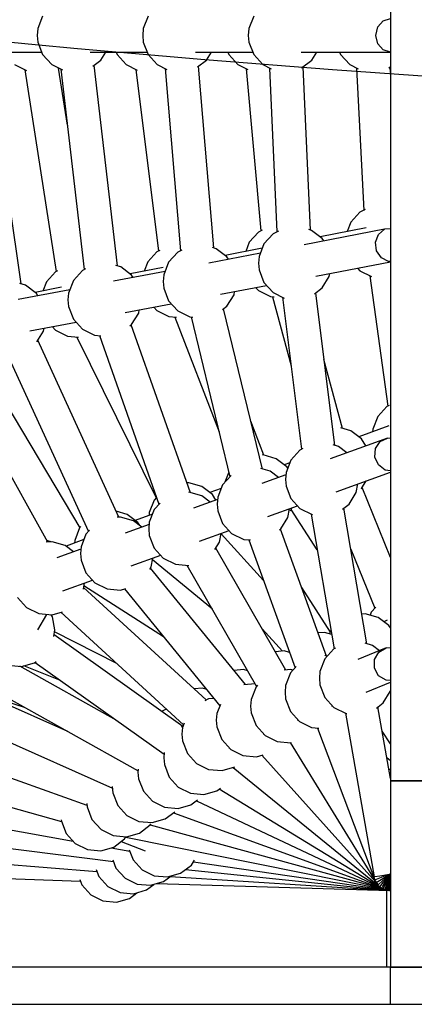
# Model space of a CAD drawing. Units: millimetres. Extents: x -102 to 18245, y 1566 to 24969.
# Drawn here: x 6399 to 6611, y 10087 to 10615 of the extents above; entities that cross this region are included whole.
import ezdxf

# ---------------------------------------------------------------- set-up
doc = ezdxf.new("R2010")
doc.units = ezdxf.units.MM
doc.linetypes.add('DASHEDX2', pattern=[38.1, 25.4, -12.7])
doc.layers.add('DAPHNE STREFA', color=7, linetype='DASHEDX2')
doc.layers.add('PV-2BB8', color=7, linetype='Continuous')

msp = doc.modelspace()

# ---------------------------------------------------------------- linework, layer by layer
at = {"layer": 'DAPHNE STREFA', "ltscale": 50}
msp.add_circle((7098.32, 17768.9), 7200, dxfattribs=at)
at = {"layer": 'PV-2BB8'}
for p, q in [((6598.32, 11006.68), (6598.32, 10206.68)), ((6411.57, 10617.05), (6408.96, 10610.3)), ((6468.24, 10617.05), (6465.63, 10610.3)), ((6524.91, 10617.05), (6522.29, 10610.3)), ((6594.4, 10614.48), (6598.32, 10615.68)), ((6408.96, 10610.3), (6408.62, 10606.68)), ((6465.63, 10610.3), (6465.29, 10606.68)), ((6522.29, 10610.3), (6521.96, 10606.68)), ((6590.49, 10606.68), (6591.54, 10611.18)), ((6591.54, 10611.18), (6594.4, 10614.48)), ((6408.62, 10606.68), (6408.96, 10603.07)), ((6465.29, 10606.68), (6465.63, 10603.07)), ((6521.96, 10606.68), (6522.29, 10603.07)), ((6591.54, 10602.18), (6590.49, 10606.68)), ((6408.96, 10603.07), (6411.57, 10596.32)), ((6465.63, 10603.07), (6468.24, 10596.32)), ((6522.29, 10603.07), (6524.91, 10596.32)), ((6594.4, 10598.89), (6591.54, 10602.18)), ((6380.4, 10597.68), (6411.04, 10597.68)), ((6411.57, 10596.32), (6416.45, 10590.97)), ((6437.06, 10597.68), (6467.71, 10597.68)), ((6442.88, 10593.42), (6445.52, 10597.68)), ((6445.52, 10597.68), (6459.23, 10597.68)), ((6451.04, 10597.68), (6451.57, 10596.32)), ((6451.57, 10596.32), (6456.45, 10590.97)), ((6468.24, 10596.32), (6473.12, 10590.97)), ((6493.73, 10597.68), (6524.38, 10597.68)), ((6499.54, 10593.42), (6502.19, 10597.68)), ((6502.19, 10597.68), (6519.23, 10597.68)), ((6511.04, 10597.68), (6511.57, 10596.32)), ((6511.57, 10596.32), (6516.45, 10590.97)), ((6524.91, 10596.32), (6529.78, 10590.97)), ((6550.4, 10597.68), (6598.32, 10597.68)), ((6556.21, 10593.42), (6558.85, 10597.68)), ((6558.85, 10597.68), (6579.23, 10597.68)), ((6571.04, 10597.68), (6571.57, 10596.32)), ((6571.57, 10596.32), (6576.45, 10590.97)), ((6598.32, 10597.68), (6594.4, 10598.89)), ((6400.08, 10473.25), (6383.02, 10591.01)), ((6396.45, 10590.97), (6402.92, 10587.74)), ((6416.45, 10590.97), (6422.2, 10588.1)), ((6424.86, 10558.48), (6420.13, 10589.13)), ((6438.52, 10590.13), (6442.88, 10593.42)), ((6451.76, 10482.92), (6439.24, 10590.67)), ((6456.45, 10590.97), (6462.37, 10588.02)), ((6473.12, 10590.97), (6478.26, 10588.41)), ((6494.66, 10589.73), (6499.54, 10593.42)), ((6503.44, 10492.58), (6495.32, 10590.23)), ((6516.45, 10590.97), (6521.73, 10588.34)), ((6529.78, 10590.97), (6534.23, 10588.75)), ((6533.43, 10589.15), (6537.39, 10501.15)), ((6550.67, 10589.23), (6556.21, 10593.42)), ((6555.36, 10502.17), (6551.42, 10589.8)), ((6576.45, 10590.97), (6580.98, 10588.71)), ((6580.18, 10589.11), (6583.97, 10512.77)), ((6597.41, 10589.29), (6598.32, 10589.98)), ((6598.32, 10586.78), (6598.17, 10589.86)), ((6402.07, 10588.17), (6418.75, 10480)), ((6421.37, 10588.52), (6433.87, 10480.94)), ((6461.53, 10588.44), (6473.72, 10490.87)), ((6477.44, 10588.81), (6485.58, 10491.02)), ((6520.91, 10588.75), (6528.79, 10501.79)), ((6581.95, 10511.76), (6577.07, 10506.41)), ((6584.74, 10513.15), (6581.95, 10511.76)), ((6577.07, 10506.41), (6575.13, 10501.4)), ((6527.44, 10501.12), (6522.56, 10495.77)), ((6529.54, 10502.17), (6527.44, 10501.12)), ((6535.28, 10500.1), (6530.4, 10494.75)), ((6538.15, 10501.53), (6535.28, 10500.1)), ((6595.18, 10502.58), (6551.98, 10494.3)), ((6555.93, 10502.01), (6554.57, 10502.4)), ((6561.7, 10497.65), (6555.93, 10502.01)), ((6585.27, 10503.38), (6560.52, 10498.54)), ((6590.36, 10495.67), (6591.91, 10499.89)), ((6591.91, 10499.89), (6595.18, 10502.58)), ((6598.32, 10502.92), (6595.18, 10502.58)), ((6522.56, 10495.77), (6520.62, 10490.76)), ((6530.4, 10494.75), (6527.79, 10488)), ((6562.52, 10496.32), (6561.7, 10497.65)), ((6590.94, 10491.05), (6590.36, 10495.67)), ((6472.94, 10490.48), (6468.06, 10485.13)), ((6474.46, 10491.24), (6472.94, 10490.48)), ((6484.11, 10490.29), (6479.23, 10484.94)), ((6486.33, 10491.4), (6484.11, 10490.29)), ((6528.49, 10489.8), (6500.81, 10484.5)), ((6504.76, 10492.2), (6502.73, 10492.78)), ((6510.53, 10487.84), (6504.76, 10492.2)), ((6529.53, 10492.5), (6509.54, 10488.59)), ((6593.5, 10487.27), (6590.94, 10491.05)), ((6468.06, 10485.13), (6466.12, 10480.12)), ((6479.23, 10484.94), (6476.62, 10478.19)), ((6511.35, 10486.52), (6510.53, 10487.84)), ((6527.79, 10488), (6527.45, 10484.38)), ((6527.45, 10484.38), (6527.79, 10480.76)), ((6558.26, 10477.51), (6598.32, 10485.18)), ((6597.35, 10485.34), (6593.5, 10487.27)), ((6598.32, 10485.45), (6597.35, 10485.34)), ((6418.43, 10479.84), (6413.56, 10474.49)), ((6419.48, 10480.36), (6418.43, 10479.84)), ((6432.94, 10480.48), (6428.06, 10475.13)), ((6434.61, 10481.31), (6432.94, 10480.48)), ((6477.32, 10479.99), (6449.64, 10474.69)), ((6453.59, 10482.4), (6450.95, 10483.15)), ((6459.36, 10478.03), (6453.59, 10482.4)), ((6476.26, 10482.1), (6458.56, 10478.64)), ((6476.62, 10478.19), (6476.28, 10474.57)), ((6527.79, 10480.76), (6530.4, 10474.01)), ((6565.51, 10477.26), (6565.83, 10478.96)), ((6580.61, 10481.79), (6581.95, 10480.33)), ((6581.95, 10480.33), (6588.13, 10477.25)), ((6402.41, 10472.59), (6399.26, 10473.49)), ((6413.56, 10474.49), (6411.61, 10469.48)), ((6428.06, 10475.13), (6425.45, 10468.38)), ((6460.18, 10476.71), (6459.36, 10478.03)), ((6476.28, 10474.57), (6476.62, 10470.95)), ((6530.4, 10474.01), (6535.28, 10468.66)), ((6561.7, 10471.11), (6565.51, 10477.26)), ((6587.28, 10477.67), (6596.98, 10407.74)), ((6426.14, 10470.19), (6398.47, 10464.88)), ((6408.19, 10468.23), (6402.41, 10472.59)), ((6421.75, 10471.46), (6407.58, 10468.69)), ((6409.01, 10466.9), (6408.19, 10468.23)), ((6425.45, 10468.38), (6425.11, 10464.76)), ((6476.62, 10470.95), (6479.23, 10464.2)), ((6507.09, 10467.7), (6531.83, 10472.44)), ((6514.34, 10467.46), (6514.66, 10469.15)), ((6525.96, 10471.32), (6527.44, 10469.69)), ((6527.44, 10469.69), (6533.92, 10466.46)), ((6535.28, 10468.66), (6541.19, 10465.71)), ((6557.49, 10467.92), (6561.7, 10471.11)), ((6568.42, 10386.61), (6558.2, 10468.47)), ((6425.11, 10464.76), (6425.45, 10461.15)), ((6455.92, 10457.89), (6480.66, 10462.64)), ((6479.23, 10464.2), (6484.11, 10458.85)), ((6510.53, 10461.3), (6514.34, 10467.46)), ((6533.92, 10466.46), (6535.9, 10466.28)), ((6535.07, 10466.35), (6544.95, 10429.28)), ((6540.36, 10466.13), (6550.54, 10384.52)), ((6425.45, 10461.15), (6428.06, 10454.4)), ((6459.36, 10451.5), (6463.17, 10457.65)), ((6463.17, 10457.65), (6463.49, 10459.34)), ((6471.3, 10460.84), (6472.94, 10459.05)), ((6472.94, 10459.05), (6479.42, 10455.82)), ((6484.11, 10458.85), (6490.59, 10455.63)), ((6508.11, 10459.47), (6510.53, 10461.3)), ((6529.56, 10373.95), (6508.72, 10459.93)), ((6404.75, 10448.09), (6429.49, 10452.83)), ((6428.06, 10454.4), (6432.94, 10449.05)), ((6479.42, 10455.82), (6483.43, 10455.45)), ((6482.56, 10455.53), (6506.28, 10393.86)), ((6490.59, 10455.63), (6492.15, 10455.48)), ((6491.33, 10455.56), (6512.11, 10369.82)), ((6408.52, 10442.21), (6412, 10447.84)), ((6412, 10447.84), (6412.32, 10449.54)), ((6416.64, 10450.37), (6418.43, 10448.41)), ((6418.43, 10448.41), (6424.91, 10445.18)), ((6432.94, 10449.05), (6439.42, 10445.82)), ((6458.45, 10450.81), (6459.36, 10451.5)), ((6490.93, 10361.22), (6459.11, 10451.3)), ((6452.48, 10348.12), (6409.01, 10443.01)), ((6424.91, 10445.18), (6430.76, 10444.64)), ((6429.85, 10444.72), (6472.48, 10358.42)), ((6439.42, 10445.82), (6442.9, 10445.5)), ((6442.04, 10445.58), (6474.03, 10355.03)), ((6414.32, 10334.72), (6358.67, 10434.55)), ((6376.97, 10433.93), (6431.47, 10342.42)), ((6392.6, 10435.61), (6436.18, 10340.49)), ((6572.53, 10395.72), (6562.66, 10432.73)), ((6596.42, 10407.46), (6591.54, 10402.11)), ((6597.72, 10408.11), (6596.42, 10407.46)), ((6530.36, 10381.39), (6523.31, 10399.71)), ((6591.54, 10402.11), (6588.93, 10395.36)), ((6577.04, 10394.44), (6571.66, 10395.97)), ((6582.81, 10390.07), (6577.04, 10394.44)), ((6597.41, 10397.16), (6581.36, 10391.17)), ((6588.93, 10395.36), (6588.8, 10393.94)), ((6596.69, 10390.52), (6566.01, 10379.42)), ((6585.13, 10386.34), (6582.81, 10390.07)), ((6590.32, 10384.96), (6592.76, 10388.67)), ((6592.76, 10388.67), (6596.69, 10390.52)), ((6598.32, 10390.32), (6596.69, 10390.52)), ((6549.75, 10384.13), (6544.88, 10378.78)), ((6551.28, 10384.89), (6549.75, 10384.13)), ((6550.53, 10384.63), (6550.47, 10384.49)), ((6570.4, 10386.04), (6567.61, 10386.84)), ((6574.91, 10382.64), (6570.4, 10386.04)), ((6590.02, 10380.36), (6590.32, 10384.96)), ((6530.04, 10381.48), (6529.51, 10381.43)), ((6537, 10379.5), (6530.04, 10381.48)), ((6542.78, 10375.13), (6537, 10379.5)), ((6544.88, 10378.78), (6542.26, 10372.03)), ((6591.95, 10376.12), (6590.02, 10380.36)), ((6533.7, 10372.77), (6528.79, 10374.17)), ((6538.21, 10369.37), (6533.7, 10372.77)), ((6544.32, 10377.35), (6541.33, 10376.23)), ((6543.2, 10374.46), (6542.78, 10375.13)), ((6595.58, 10373.38), (6591.95, 10376.12)), ((6598.32, 10373.05), (6595.58, 10373.38)), ((6512.74, 10370.51), (6508.18, 10365.51)), ((6511.48, 10372.23), (6509.39, 10366.83)), ((6511.51, 10372.27), (6511.48, 10372.23)), ((6542.15, 10370.79), (6529.31, 10366.15)), ((6542.26, 10372.03), (6541.93, 10368.41)), ((6541.93, 10368.41), (6542.26, 10364.79)), ((6569.23, 10361.74), (6598.32, 10372.26)), ((6582.81, 10363.54), (6585.3, 10367.55)), ((6490.01, 10366.54), (6489.08, 10366.45)), ((6496.97, 10364.56), (6490.01, 10366.54)), ((6502.75, 10360.19), (6496.97, 10364.56)), ((6507.43, 10363.58), (6501.3, 10361.29)), ((6508.18, 10365.51), (6505.56, 10358.76)), ((6542.26, 10364.79), (6544.88, 10358.04)), ((6579.99, 10361.3), (6580.86, 10365.95)), ((6582.57, 10363.36), (6582.81, 10363.54)), ((6598.32, 10326.55), (6583.13, 10364.05)), ((6471.45, 10357.29), (6468.83, 10350.54)), ((6472.73, 10358.7), (6471.45, 10357.29)), ((6490.04, 10361.48), (6490.02, 10361.48)), ((6497, 10359.5), (6490.04, 10361.48)), ((6505.45, 10357.52), (6492.61, 10352.87)), ((6501.51, 10356.09), (6497, 10359.5)), ((6504.6, 10357.21), (6502.75, 10360.19)), ((6505.56, 10358.76), (6505.23, 10355.14)), ((6544.88, 10358.04), (6549.75, 10352.69)), ((6576.18, 10355.14), (6579.99, 10361.3)), ((6456.94, 10349.62), (6451.02, 10351.3)), ((6471.48, 10352.23), (6468.86, 10345.48)), ((6474.63, 10355.69), (6471.48, 10352.23)), ((6505.23, 10355.14), (6505.56, 10351.52)), ((6505.56, 10351.52), (6508.18, 10344.77)), ((6532.54, 10348.47), (6548.38, 10354.2)), ((6543.29, 10348.02), (6544.16, 10352.67)), ((6544.62, 10351.56), (6545.64, 10353.21)), ((6559, 10330.64), (6545.07, 10352.3)), ((6549.75, 10352.69), (6556.23, 10349.47)), ((6572.66, 10352.49), (6576.18, 10355.14)), ((6585.73, 10280.15), (6573.36, 10353.02)), ((6453.34, 10348.2), (6451.66, 10348.05)), ((6460.31, 10346.22), (6453.34, 10348.2)), ((6462.72, 10345.26), (6456.94, 10349.62)), ((6464.81, 10342.82), (6460.31, 10346.22)), ((6470.54, 10349.81), (6461.27, 10346.35)), ((6468.83, 10350.54), (6468.7, 10349.12)), ((6539.48, 10341.87), (6543.29, 10348.02)), ((6555.71, 10349.73), (6568.16, 10277.48)), ((6556.23, 10349.47), (6556.51, 10349.44)), ((6431.42, 10342.35), (6428.8, 10335.61)), ((6432.02, 10343.02), (6431.42, 10342.35)), ((6436.75, 10341.12), (6434.78, 10338.96)), ((6468.75, 10344.24), (6455.91, 10339.6)), ((6463.71, 10343.65), (6462.72, 10345.26)), ((6468.86, 10345.48), (6468.53, 10341.87)), ((6468.53, 10341.87), (6468.86, 10338.25)), ((6495.84, 10335.2), (6511.68, 10340.93)), ((6508.18, 10344.77), (6513.05, 10339.42)), ((6538.72, 10341.3), (6539.48, 10341.87)), ((6563.97, 10273.59), (6539.29, 10341.72)), ((6416.17, 10334.89), (6413.86, 10335.55)), ((6433.65, 10336.04), (6424.19, 10332.51)), ((6428.8, 10335.61), (6428.67, 10334.19)), ((6434.78, 10338.96), (6432.17, 10332.21)), ((6468.86, 10338.25), (6471.48, 10331.5)), ((6506.59, 10334.75), (6507.46, 10339.4)), ((6530.17, 10314.16), (6507.42, 10339.17)), ((6513.05, 10339.42), (6519.53, 10336.19)), ((6519.53, 10336.19), (6523.15, 10335.86)), ((6522.3, 10335.94), (6547.13, 10267.25)), ((6416.65, 10334.93), (6413.47, 10334.64)), ((6423.61, 10332.95), (6416.65, 10334.93)), ((6432.05, 10330.97), (6419.22, 10326.33)), ((6428.12, 10329.55), (6423.61, 10332.95)), ((6432.17, 10332.21), (6431.83, 10328.59)), ((6471.48, 10331.5), (6476.36, 10326.15)), ((6504.11, 10330.74), (6506.59, 10334.75)), ((6542.22, 10266.06), (6504.57, 10331.49)), ((6577.1, 10331), (6589.98, 10299.21)), ((6431.83, 10328.59), (6432.17, 10324.97)), ((6432.17, 10324.97), (6434.78, 10318.22)), ((6459.14, 10321.92), (6474.98, 10327.65)), ((6469.89, 10321.48), (6470.76, 10326.13)), ((6502.7, 10298.65), (6470.58, 10325.16)), ((6476.36, 10326.15), (6482.84, 10322.92)), ((6469.05, 10320.12), (6469.89, 10321.48)), ((6520.57, 10258.26), (6469.49, 10320.82)), ((6482.84, 10322.92), (6490.02, 10322.26)), ((6489.07, 10322.34), (6526.48, 10257.32)), ((6422.44, 10308.65), (6438.28, 10314.38)), ((6434.78, 10318.22), (6439.66, 10312.87)), ((6433.42, 10309.43), (6434.06, 10312.85)), ((6499.42, 10250), (6433.59, 10310.33)), ((6476.44, 10283.85), (6433.77, 10311.27)), ((6439.66, 10312.87), (6446.14, 10309.65)), ((6446.14, 10309.65), (6453.34, 10308.98)), ((6453.34, 10308.98), (6456.25, 10309.81)), ((6455.44, 10309.58), (6506.71, 10246.78)), ((6550.67, 10310.31), (6566, 10286.45)), ((6398.08, 10304.95), (6402.96, 10299.6)), ((6402.96, 10299.6), (6409.44, 10296.38)), ((6590.56, 10299.85), (6588.01, 10297.05)), ((6409, 10287.7), (6413.87, 10295.96)), ((6409.44, 10296.38), (6416.65, 10295.71)), ((6416.85, 10294.69), (6416.19, 10295.75)), ((6416.65, 10295.71), (6422.31, 10297.32)), ((6418.18, 10287.57), (6416.85, 10294.69)), ((6421.42, 10297.07), (6487.27, 10236.72)), ((6584.79, 10296.3), (6583.02, 10296.13)), ((6591.76, 10294.32), (6584.79, 10296.3)), ((6588.01, 10297.05), (6587.43, 10295.55)), ((6597.53, 10289.95), (6591.76, 10294.32)), ((6529.52, 10288.13), (6540.36, 10276.22)), ((6596.58, 10292.79), (6594.84, 10291.99)), ((6598.32, 10288.68), (6597.53, 10289.95)), ((6417.53, 10284.11), (6418.18, 10287.57)), ((6486.8, 10235.82), (6417.69, 10284.96)), ((6451.48, 10269.52), (6418.01, 10286.66)), ((6563.01, 10286.3), (6559.48, 10285.97)), ((6566.82, 10285.21), (6563.01, 10286.3)), ((6566.23, 10287.05), (6565.65, 10285.55)), ((6566.41, 10287.25), (6566.23, 10287.05)), ((6568, 10277.4), (6563.13, 10272.05)), ((6568.76, 10277.78), (6568, 10277.4)), ((6596.08, 10277.9), (6580.81, 10271.69)), ((6588.65, 10279.32), (6584.81, 10280.41)), ((6592.47, 10276.43), (6588.65, 10279.32)), ((6592.1, 10275.66), (6596.08, 10277.9)), ((6598.32, 10277.85), (6596.08, 10277.9)), ((6541.23, 10276.3), (6536.57, 10275.87)), ((6544.16, 10275.46), (6541.23, 10276.3)), ((6563.13, 10272.05), (6560.51, 10265.3)), ((6563.24, 10273.8), (6563.09, 10273.78)), ((6564.41, 10273.46), (6563.24, 10273.8)), ((6589.78, 10271.68), (6592.1, 10275.66)), ((6393.09, 10268.63), (6400.3, 10267.96)), ((6450.97, 10239.21), (6399.23, 10268.06)), ((6400.3, 10267.96), (6407.26, 10269.94)), ((6421.18, 10260.39), (6401.48, 10268.3)), ((6407.26, 10269.94), (6408.15, 10270.61)), ((6407.5, 10270.12), (6476.77, 10220.87)), ((6547.73, 10267.9), (6544.68, 10264.55)), ((6589.76, 10267.03), (6589.78, 10271.68)), ((6592.02, 10262.97), (6589.76, 10267.03)), ((6519.45, 10266.3), (6514.39, 10265.83)), ((6521.68, 10265.66), (6519.45, 10266.3)), ((6544.79, 10266.3), (6541.36, 10265.98)), ((6544.68, 10264.55), (6542.06, 10257.8)), ((6545.96, 10265.96), (6544.79, 10266.3)), ((6560.51, 10265.3), (6560.18, 10261.68)), ((6560.18, 10261.68), (6560.51, 10258.07)), ((6595.98, 10260.56), (6592.02, 10262.97)), ((6381.14, 10257.54), (6462.82, 10212)), ((6497.48, 10256.4), (6492.9, 10255.97)), ((6499.27, 10255.88), (6497.48, 10256.4)), ((6525.66, 10258.73), (6519.64, 10258.18)), ((6526.23, 10257.05), (6523.62, 10250.3)), ((6527.03, 10257.93), (6526.23, 10257.05)), ((6542.06, 10257.8), (6541.73, 10254.18)), ((6560.51, 10258.07), (6563.13, 10251.32)), ((6585.27, 10254.25), (6598.32, 10259.56)), ((6598.32, 10260.52), (6595.98, 10260.56)), ((6425.01, 10233.08), (6375.6, 10255.09)), ((6401.85, 10245.99), (6382.06, 10252.22)), ((6541.73, 10254.18), (6542.06, 10250.57)), ((6563.13, 10251.32), (6568, 10245.97)), ((6594.43, 10248.42), (6598.24, 10254.57)), ((6598.32, 10254.11), (6598.21, 10254.52)), ((6598.24, 10254.57), (6598.32, 10255.01)), ((6500.69, 10250.63), (6498.67, 10249.62)), ((6503.36, 10250.88), (6500.69, 10250.63)), ((6507.03, 10247.62), (6505.17, 10242.8)), ((6523.62, 10250.3), (6523.28, 10246.68)), ((6523.28, 10246.68), (6523.62, 10243.07)), ((6542.06, 10250.57), (6544.68, 10243.82)), ((6566.82, 10246.75), (6567.16, 10246.89)), ((6568, 10245.97), (6574.48, 10242.74)), ((6590.78, 10245.66), (6594.43, 10248.42)), ((6598.32, 10207.91), (6591.58, 10246.27)), ((6354.53, 10244.78), (6449.04, 10202.67)), ((6477.48, 10244.89), (6475.46, 10243.88)), ((6478.27, 10244.96), (6477.48, 10244.89)), ((6505.17, 10242.8), (6504.83, 10239.18)), ((6523.62, 10243.07), (6526.23, 10236.32)), ((6544.68, 10243.82), (6549.56, 10238.47)), ((6574.17, 10242.89), (6589.59, 10155.15)), ((6574.48, 10242.74), (6574.9, 10242.7)), ((6486.95, 10235.89), (6486.01, 10235.43)), ((6486.72, 10235.3), (6486.39, 10231.68)), ((6487.57, 10237.5), (6486.72, 10235.3)), ((6504.83, 10239.18), (6505.17, 10235.57)), ((6505.17, 10235.57), (6507.78, 10228.82)), ((6526.23, 10236.32), (6531.11, 10230.97)), ((6548.37, 10239.25), (6548.71, 10239.39)), ((6549.56, 10238.47), (6556.03, 10235.24)), ((6556.03, 10235.24), (6559.97, 10234.88)), ((6327.78, 10231.91), (6435.35, 10193.6)), ((6486.39, 10231.68), (6486.72, 10228.07)), ((6529.92, 10231.75), (6530.26, 10231.89)), ((6531.11, 10230.97), (6537.59, 10227.74)), ((6559.1, 10234.96), (6590.01, 10153.54)), ((6598.32, 10226.54), (6593.85, 10233.35)), ((6486.72, 10228.07), (6489.34, 10221.32)), ((6507.78, 10228.82), (6512.66, 10223.47)), ((6537.59, 10227.74), (6544.79, 10227.07)), ((6544.45, 10227.1), (6590.66, 10151.97)), ((6544.79, 10227.07), (6545.29, 10227.21)), ((6476.85, 10221.77), (6476.59, 10218.91)), ((6489.34, 10221.32), (6494.21, 10215.97)), ((6511.48, 10224.25), (6511.82, 10224.39)), ((6512.66, 10223.47), (6519.14, 10220.24)), ((6519.14, 10220.24), (6526.35, 10219.57)), ((6526.35, 10219.57), (6530.08, 10220.64)), ((6529.29, 10220.41), (6590.54, 10152.17)), ((6300.93, 10218.96), (6421.72, 10184.77)), ((6476.59, 10218.91), (6476.92, 10215.29)), ((6476.92, 10215.29), (6479.54, 10208.54)), ((6494.21, 10215.97), (6500.69, 10212.74)), ((6507.9, 10212.07), (6514.8, 10214.04)), ((6598.32, 10217.32), (6596.37, 10219.03)), ((6462.9, 10212.85), (6462.76, 10211.35)), ((6462.76, 10211.35), (6463.09, 10207.73)), ((6500.69, 10212.74), (6507.9, 10212.07)), ((6513.87, 10213.77), (6592.71, 10149.79)), ((6598.32, 10212.47), (6597.43, 10212.96)), ((6598.32, 10208.73), (6598.17, 10208.79)), ((6448.95, 10203.56), (6449.27, 10200.17)), ((6463.09, 10207.73), (6465.71, 10200.98)), ((6479.54, 10208.54), (6484.41, 10203.19)), ((6598.32, 10206.68), (6698.32, 10206.68)), ((6598.32, 10206.68), (6598.32, 10106.68)), ((6698.32, 10206.68), (6598.32, 10206.68)), ((6449.27, 10200.17), (6451.88, 10193.42)), ((6465.71, 10200.98), (6470.58, 10195.63)), ((6484.41, 10203.19), (6490.89, 10199.97)), ((6490.89, 10199.97), (6498.1, 10199.3)), ((6498.1, 10199.3), (6505.06, 10201.28)), ((6505.06, 10201.28), (6507.01, 10202.75)), ((6506.33, 10202.24), (6593.64, 10149)), ((6435.27, 10194.46), (6435.44, 10192.61)), ((6451.88, 10193.42), (6456.76, 10188.07)), ((6470.58, 10195.63), (6477.06, 10192.41)), ((6484.27, 10191.74), (6491.23, 10193.72)), ((6491.23, 10193.72), (6494.81, 10196.42)), ((6494.12, 10195.9), (6594.49, 10148.57)), ((6435.44, 10192.61), (6438.05, 10185.86)), ((6456.76, 10188.07), (6463.24, 10184.85)), ((6477.06, 10192.41), (6484.27, 10191.74)), ((6477.41, 10186.16), (6482.49, 10190)), ((6481.78, 10189.46), (6593.83, 10148.88)), ((6371.51, 10184.37), (6427.9, 10174.27)), ((6421.56, 10185.62), (6421.61, 10185.05)), ((6421.61, 10185.05), (6424.23, 10178.3)), ((6438.05, 10185.86), (6442.93, 10180.51)), ((6463.24, 10184.85), (6470.44, 10184.18)), ((6463.58, 10178.6), (6469.36, 10182.96)), ((6469.32, 10182.93), (6593.84, 10148.88)), ((6469.36, 10182.96), (6469.74, 10183.59)), ((6470.44, 10184.18), (6477.41, 10186.16)), ((6424.23, 10178.3), (6429.1, 10172.95)), ((6442.93, 10180.51), (6449.41, 10177.29)), ((6449.41, 10177.29), (6456.62, 10176.62)), ((6456.62, 10176.62), (6463.58, 10178.6)), ((6353.53, 10175.32), (6449.57, 10163.34)), ((6429.1, 10172.95), (6435.58, 10169.73)), ((6449.75, 10171.04), (6455.53, 10175.4)), ((6453.81, 10174.1), (6466.55, 10169.12)), ((6455.53, 10175.4), (6456.3, 10176.65)), ((6456.16, 10176.42), (6596.56, 10148.04)), ((6435.58, 10169.73), (6442.79, 10169.06)), ((6442.79, 10169.06), (6449.75, 10171.04)), ((6448.28, 10170.62), (6458.35, 10168.81)), ((6458.02, 10169.66), (6460.11, 10164.27)), ((6335.49, 10166.18), (6440.72, 10158.03)), ((6449.25, 10164.17), (6450.95, 10159.78)), ((6460.11, 10164.27), (6464.99, 10158.92)), ((6485.64, 10157.01), (6491.42, 10161.37)), ((6491.42, 10161.37), (6493.03, 10163.97)), ((6492.57, 10163.23), (6597.02, 10147.88)), ((6317.4, 10156.96), (6431.84, 10152.81)), ((6440.34, 10159.01), (6441.78, 10155.29)), ((6450.95, 10159.78), (6455.82, 10154.43)), ((6464.99, 10158.92), (6471.47, 10155.7)), ((6478.68, 10155.03), (6485.64, 10157.01)), ((6488.26, 10158.99), (6597.4, 10147.78)), ((6592.63, 10155.68), (6596.79, 10156.42)), ((6594.3, 10154.22), (6598.11, 10156.55)), ((6595.34, 10155.56), (6598.32, 10156.68)), ((6596.08, 10153), (6598.32, 10156.68)), ((6596.13, 10152.05), (6598, 10156.01)), ((6596.3, 10154.2), (6598.32, 10156.68)), ((6596.79, 10156.42), (6598.32, 10156.68)), ((6596.95, 10155.46), (6598.32, 10156.68)), ((6597.72, 10154.5), (6598.32, 10156.68)), ((6597.75, 10153.88), (6598.32, 10156.68)), ((6597.78, 10155.21), (6598.32, 10156.68)), ((6597.84, 10153.41), (6598.32, 10156.68)), ((6597.94, 10153.03), (6598.32, 10156.68)), ((6598, 10156.01), (6598.32, 10156.68)), ((6598.06, 10152.7), (6598.32, 10156.68)), ((6598.11, 10156.55), (6598.32, 10156.68)), ((6598.19, 10152.42), (6598.32, 10156.68)), ((6431.48, 10153.75), (6432.62, 10150.81)), ((6432.62, 10150.81), (6437.49, 10145.46)), ((6441.78, 10155.29), (6446.66, 10149.95)), ((6455.82, 10154.43), (6462.3, 10151.21)), ((6462.3, 10151.21), (6469.51, 10150.54)), ((6467.31, 10148.03), (6471.31, 10151.05)), ((6469.51, 10150.54), (6476.47, 10152.52)), ((6471.47, 10155.7), (6478.68, 10155.03)), ((6472.77, 10151.47), (6598.05, 10147.69)), ((6476.47, 10152.52), (6480.47, 10155.54)), ((6480.12, 10155.28), (6597.74, 10147.72)), ((6589.59, 10155.15), (6589.99, 10155.22)), ((6589.99, 10155.22), (6592.63, 10155.68)), ((6590.01, 10153.54), (6591.8, 10154.22)), ((6590.66, 10151.97), (6591.58, 10152.54)), ((6590.69, 10151.99), (6591.75, 10150.81)), ((6591.58, 10152.54), (6594.3, 10154.22)), ((6591.75, 10150.81), (6591.95, 10150.98)), ((6591.8, 10154.22), (6595.34, 10155.56)), ((6591.95, 10150.98), (6593.85, 10152.68)), ((6592.71, 10149.79), (6593.91, 10151.27)), ((6593.85, 10152.68), (6596.95, 10155.46)), ((6593.91, 10151.27), (6596.3, 10154.2)), ((6594.32, 10150.12), (6596.08, 10153)), ((6594.85, 10149.32), (6596.13, 10152.05)), ((6595.43, 10148.73), (6596.34, 10151.24)), ((6596.02, 10148.32), (6596.64, 10150.59)), ((6596.34, 10151.24), (6597.78, 10155.21)), ((6596.64, 10150.59), (6597.72, 10154.5)), ((6596.98, 10150.08), (6597.75, 10153.88)), ((6597.29, 10149.71), (6597.84, 10153.41)), ((6597.57, 10149.43), (6597.94, 10153.03)), ((6597.84, 10149.21), (6598.06, 10152.7)), ((6598.09, 10149.03), (6598.19, 10152.42)), ((6437.49, 10145.46), (6443.97, 10142.23)), ((6446.66, 10149.95), (6453.14, 10146.72)), ((6453.14, 10146.72), (6460.35, 10146.05)), ((6458.14, 10143.54), (6462.14, 10146.56)), ((6460.35, 10146.05), (6467.31, 10148.03)), ((6593.64, 10149), (6594.32, 10150.12)), ((6594.49, 10148.57), (6594.85, 10149.32)), ((6594.52, 10148.63), (6595.29, 10148.35)), ((6595.29, 10148.35), (6595.43, 10148.73)), ((6595.34, 10148.47), (6596.01, 10148.29)), ((6596.01, 10148.29), (6596.02, 10148.32)), ((6596.4, 10106.68), (6596.4, 10147.74)), ((6596.56, 10148.04), (6596.98, 10150.08)), ((6597.02, 10147.88), (6597.29, 10149.71)), ((6597.4, 10147.78), (6597.57, 10149.43)), ((6597.74, 10147.72), (6597.84, 10149.21)), ((6598.05, 10147.69), (6598.09, 10149.03)), ((6443.97, 10142.23), (6451.18, 10141.56)), ((6451.18, 10141.56), (6458.14, 10143.54)), ((6408.32, 10106.68), (6360.69, 10106.68)), ((6487.59, 10106.68), (6408.32, 10106.68)), ((6598.32, 10106.68), (6487.59, 10106.68)), ((6598.32, 10086.68), (6598.32, 10106.68)), ((6742.96, 10106.68), (6598.32, 10106.68)), ((6598.32, 10106.68), (6698.32, 10106.68)), ((6360.69, 10086.68), (6408.32, 10086.68)), ((6408.32, 10086.68), (6487.59, 10086.68)), ((6487.59, 10086.68), (6598.32, 10086.68)), ((6598.32, 10086.68), (6742.96, 10086.68))]:
    msp.add_line(p, q, dxfattribs=at)

doc.saveas('drawing.dxf')
